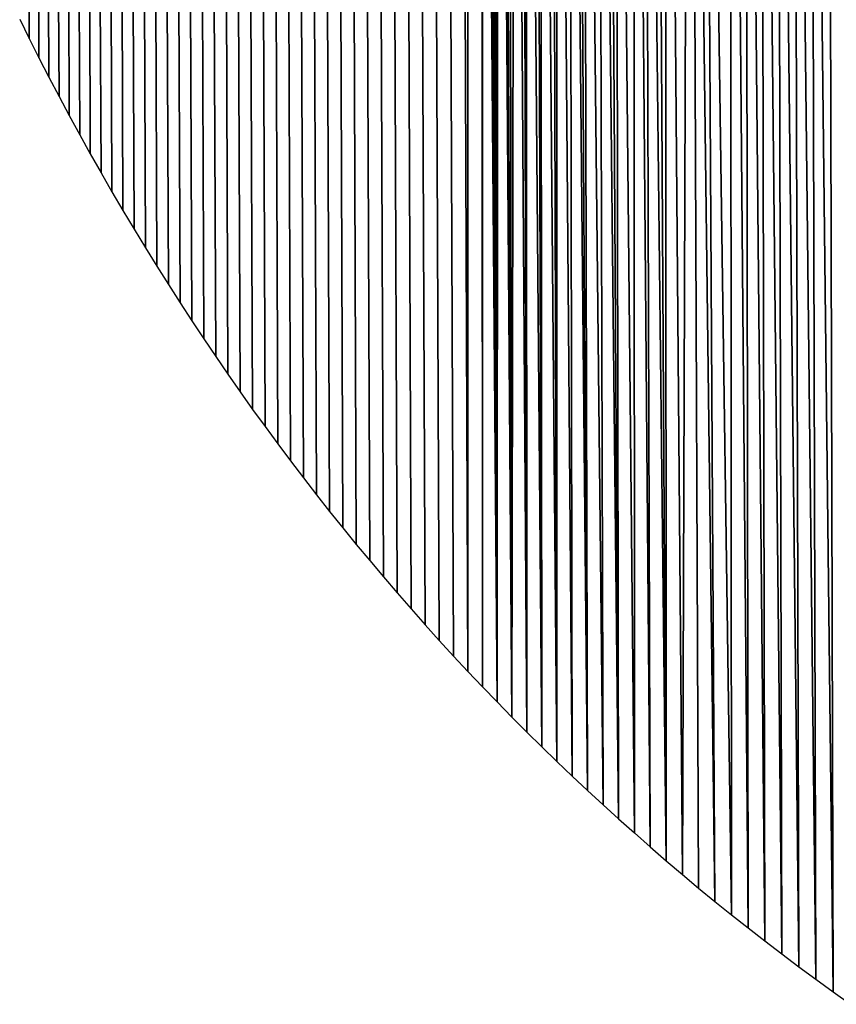
# Model space of a CAD drawing. Extents: x 0 to 594, y 0 to 420.
# Drawn here: x 238 to 239, y 368 to 368 of the extents above; entities that cross this region are included whole.
import ezdxf

# ---------------------------------------------------------------- set-up
doc = ezdxf.new("R2010")
doc.units = 0
doc.layers.get('0').update_dxf_attribs({"linetype": 'CONTINUOUS'})

msp = doc.modelspace()

# ---------------------------------------------------------------- linework, layer by layer
at = {"color": 7, "ltscale": 0.028075}
for p, q in [((238.63174, 368.90887), (238.63174, 367.78589)), ((238.63174, 367.78589), (238.63174, 368.90887))]:
    msp.add_line(p, q, dxfattribs=at)
at = {"color": 7, "ltscale": 0.027956}
for p, q in [((238.63174, 367.78589), (238.62729, 368.90411)), ((238.62729, 368.90411), (238.63174, 367.78589))]:
    msp.add_line(p, q, dxfattribs=at)
at = {"color": 7, "ltscale": 0.027716}
for p, q in [((238.62729, 367.79065), (238.62286, 368.89929)), ((238.62286, 368.89929), (238.62729, 367.79065))]:
    msp.add_line(p, q, dxfattribs=at)
at = {"color": 7, "ltscale": 0.027474}
for p, q in [((238.62286, 367.79547), (238.61847, 368.89441)), ((238.61847, 368.89441), (238.62286, 367.79547))]:
    msp.add_line(p, q, dxfattribs=at)
at = {"color": 7, "ltscale": 0.02723}
for p, q in [((238.61847, 367.80035), (238.61414, 368.88953)), ((238.61414, 368.88953), (238.61847, 367.80035))]:
    msp.add_line(p, q, dxfattribs=at)
at = {"color": 7, "ltscale": 0.026982}
for p, q in [((238.61414, 367.8053), (238.60983, 368.88458)), ((238.60983, 368.88458), (238.61414, 367.8053))]:
    msp.add_line(p, q, dxfattribs=at)
at = {"color": 7, "ltscale": 0.026734}
for p, q in [((238.60983, 367.81024), (238.60556, 368.87958)), ((238.60556, 368.87958), (238.60983, 367.81024))]:
    msp.add_line(p, q, dxfattribs=at)
at = {"color": 7, "ltscale": 0.026485}
for p, q in [((238.60556, 367.81519), (238.60132, 368.87457)), ((238.60132, 368.87457), (238.60556, 367.81519))]:
    msp.add_line(p, q, dxfattribs=at)
at = {"color": 7, "ltscale": 0.026232}
for p, q in [((238.60132, 367.82025), (238.59714, 368.86951)), ((238.59714, 368.86951), (238.60132, 367.82025))]:
    msp.add_line(p, q, dxfattribs=at)
at = {"color": 7, "ltscale": 0.025978}
for p, q in [((238.59714, 367.82526), (238.59299, 368.86438)), ((238.59299, 368.86438), (238.59714, 367.82526))]:
    msp.add_line(p, q, dxfattribs=at)
at = {"color": 7, "ltscale": 0.025722}
for p, q in [((238.59299, 367.83038), (238.58887, 368.85925)), ((238.58887, 368.85925), (238.59299, 367.83038))]:
    msp.add_line(p, q, dxfattribs=at)
at = {"color": 7, "ltscale": 0.025464}
for p, q in [((238.58887, 367.83551), (238.58478, 368.85406)), ((238.58478, 368.85406), (238.58887, 367.83551))]:
    msp.add_line(p, q, dxfattribs=at)
at = {"color": 7, "ltscale": 0.025205}
for p, q in [((238.58478, 367.8407), (238.58075, 368.84888)), ((238.58075, 368.84888), (238.58478, 367.8407))]:
    msp.add_line(p, q, dxfattribs=at)
at = {"color": 7, "ltscale": 0.024942}
for p, q in [((238.58075, 367.84595), (238.57675, 368.84363)), ((238.57675, 368.84363), (238.58075, 367.84595))]:
    msp.add_line(p, q, dxfattribs=at)
at = {"color": 7, "ltscale": 0.024678}
for p, q in [((238.57675, 367.8512), (238.57278, 368.83832)), ((238.57278, 368.83832), (238.57675, 367.8512))]:
    msp.add_line(p, q, dxfattribs=at)
at = {"color": 7, "ltscale": 0.024413}
for p, q in [((238.57278, 367.85645), (238.56885, 368.83295)), ((238.56885, 368.83295), (238.57278, 367.85645))]:
    msp.add_line(p, q, dxfattribs=at)
at = {"color": 7, "ltscale": 0.024144}
for p, q in [((238.56885, 367.86182), (238.56497, 368.82758)), ((238.56497, 368.82758), (238.56885, 367.86182))]:
    msp.add_line(p, q, dxfattribs=at)
at = {"color": 7, "ltscale": 0.023876}
for p, q in [((238.56497, 367.86719), (238.56113, 368.8222)), ((238.56113, 368.8222), (238.56497, 367.86719))]:
    msp.add_line(p, q, dxfattribs=at)
at = {"color": 7, "ltscale": 0.023602}
for p, q in [((238.56113, 367.87262), (238.55731, 368.81671)), ((238.55731, 368.81671), (238.56113, 367.87262))]:
    msp.add_line(p, q, dxfattribs=at)
at = {"color": 7, "ltscale": 0.023329}
for p, q in [((238.55731, 367.87805), (238.55353, 368.81122)), ((238.55353, 368.81122), (238.55731, 367.87805))]:
    msp.add_line(p, q, dxfattribs=at)
at = {"color": 7, "ltscale": 0.023055}
for p, q in [((238.55353, 367.88354), (238.5498, 368.80573)), ((238.5498, 368.80573), (238.55353, 367.88354))]:
    msp.add_line(p, q, dxfattribs=at)
at = {"color": 7, "ltscale": 0.022777}
for p, q in [((238.5498, 367.8891), (238.54611, 368.80017)), ((238.54611, 368.80017), (238.5498, 367.8891))]:
    msp.add_line(p, q, dxfattribs=at)
at = {"color": 7, "ltscale": 0.022498}
for p, q in [((238.54611, 367.89465), (238.54245, 368.79456)), ((238.54245, 368.79456), (238.54611, 367.89465))]:
    msp.add_line(p, q, dxfattribs=at)
at = {"color": 7, "ltscale": 0.022215}
for p, q in [((238.54245, 367.90027), (238.53885, 368.78888)), ((238.53885, 368.78888), (238.54245, 367.90027))]:
    msp.add_line(p, q, dxfattribs=at)
at = {"color": 7, "ltscale": 0.021933}
for p, q in [((238.53885, 367.90588), (238.53528, 368.7832)), ((238.53528, 368.7832), (238.53885, 367.90588))]:
    msp.add_line(p, q, dxfattribs=at)
at = {"color": 7, "ltscale": 0.021648}
for p, q in [((238.53528, 367.91156), (238.53174, 368.77747)), ((238.53174, 368.77747), (238.53528, 367.91156))]:
    msp.add_line(p, q, dxfattribs=at)
at = {"color": 7, "ltscale": 0.021361}
for p, q in [((238.53174, 367.9173), (238.52823, 368.77173)), ((238.52823, 368.77173), (238.53174, 367.9173))]:
    msp.add_line(p, q, dxfattribs=at)
at = {"color": 7, "ltscale": 0.021071}
for p, q in [((238.52823, 367.9231), (238.52475, 368.76593)), ((238.52475, 368.76593), (238.52823, 367.9231))]:
    msp.add_line(p, q, dxfattribs=at)
at = {"color": 7, "ltscale": 0.02078}
for p, q in [((238.52475, 367.92889), (238.52133, 368.76007)), ((238.52133, 368.76007), (238.52475, 367.92889))]:
    msp.add_line(p, q, dxfattribs=at)
at = {"color": 7, "ltscale": 0.020488}
for p, q in [((238.52133, 367.93469), (238.51794, 368.75421)), ((238.51794, 368.75421), (238.52133, 367.93469))]:
    msp.add_line(p, q, dxfattribs=at)
at = {"color": 7, "ltscale": 0.020192}
for p, q in [((238.51794, 367.94061), (238.51462, 368.74829)), ((238.51462, 368.74829), (238.51794, 367.94061))]:
    msp.add_line(p, q, dxfattribs=at)
at = {"color": 7, "ltscale": 0.019898}
for p, q in [((238.51462, 367.94647), (238.51132, 368.74237)), ((238.51132, 368.74237), (238.51462, 367.94647))]:
    msp.add_line(p, q, dxfattribs=at)
at = {"color": 7, "ltscale": 0.019602}
for p, q in [((238.51132, 367.95239), (238.50809, 368.73645)), ((238.50809, 368.73645), (238.51132, 367.95239))]:
    msp.add_line(p, q, dxfattribs=at)
at = {"color": 7, "ltscale": 0.019303}
for p, q in [((238.50809, 367.95837), (238.50491, 368.73047)), ((238.50491, 368.73047), (238.50809, 367.95837))]:
    msp.add_line(p, q, dxfattribs=at)
at = {"color": 7, "ltscale": 0.019005}
for p, q in [((238.50491, 367.96429), (238.50177, 368.72449)), ((238.50177, 368.72449), (238.50491, 367.96429))]:
    msp.add_line(p, q, dxfattribs=at)
at = {"color": 7, "ltscale": 0.018706}
for p, q in [((238.50177, 367.97028), (238.49869, 368.71851)), ((238.49869, 368.71851), (238.50177, 367.97028))]:
    msp.add_line(p, q, dxfattribs=at)
at = {"color": 7, "ltscale": 0.018407}
for p, q in [((238.49869, 367.97626), (238.49567, 368.71252)), ((238.49567, 368.71252), (238.49869, 367.97626))]:
    msp.add_line(p, q, dxfattribs=at)
at = {"color": 7, "ltscale": 0.018108}
for p, q in [((238.49567, 367.98224), (238.49271, 368.70654)), ((238.49271, 368.70654), (238.49567, 367.98224))]:
    msp.add_line(p, q, dxfattribs=at)
at = {"color": 7, "ltscale": 0.014177}
for p, q in [((238.63617, 368.34821), (238.63626, 367.78113)), ((238.63626, 367.78113), (238.63617, 368.34821))]:
    msp.add_line(p, q, dxfattribs=at)
at = {"color": 7, "ltscale": 0.014042}
for p, q in [((238.63626, 368.33807), (238.64081, 367.77643)), ((238.64081, 367.77643), (238.63626, 368.33807))]:
    msp.add_line(p, q, dxfattribs=at)
at = {"color": 7, "ltscale": 0.013924}
for p, q in [((238.63626, 368.33807), (238.63626, 367.78113)), ((238.63626, 367.78113), (238.63626, 368.33807))]:
    msp.add_line(p, q, dxfattribs=at)
at = {"color": 7, "ltscale": 0.013791}
for p, q in [((238.63647, 368.32806), (238.64081, 367.77643)), ((238.64081, 367.77643), (238.63647, 368.32806))]:
    msp.add_line(p, q, dxfattribs=at)
at = {"color": 7, "ltscale": 0.013541}
for p, q in [((238.63687, 368.31805), (238.64081, 367.77643)), ((238.64081, 367.77643), (238.63687, 368.31805))]:
    msp.add_line(p, q, dxfattribs=at)
at = {"color": 7, "ltscale": 0.013292}
for p, q in [((238.63739, 368.30811), (238.64081, 367.77643)), ((238.64081, 367.77643), (238.63739, 368.30811))]:
    msp.add_line(p, q, dxfattribs=at)
at = {"color": 7, "ltscale": 0.013043}
for p, q in [((238.63806, 368.29816), (238.64081, 367.77643)), ((238.64081, 367.77643), (238.63806, 368.29816))]:
    msp.add_line(p, q, dxfattribs=at)
at = {"color": 7, "ltscale": 0.012796}
for p, q in [((238.63889, 368.28827), (238.64081, 367.77643)), ((238.64081, 367.77643), (238.63889, 368.28827))]:
    msp.add_line(p, q, dxfattribs=at)
at = {"color": 7, "ltscale": 0.01255}
for p, q in [((238.63986, 368.27844), (238.64081, 367.77643)), ((238.64081, 367.77643), (238.63986, 368.27844))]:
    msp.add_line(p, q, dxfattribs=at)
at = {"color": 7, "ltscale": 0.012306}
for p, q in [((238.64102, 368.26868), (238.64081, 367.77643)), ((238.64081, 367.77643), (238.64102, 368.26868))]:
    msp.add_line(p, q, dxfattribs=at)
at = {"color": 7, "ltscale": 0.012302}
for p, q in [((238.64163, 368.26379), (238.64539, 367.77173)), ((238.64539, 367.77173), (238.64163, 368.26379))]:
    msp.add_line(p, q, dxfattribs=at)
at = {"color": 7, "ltscale": 0.012058}
for p, q in [((238.64297, 368.25403), (238.64539, 367.77173)), ((238.64539, 367.77173), (238.64297, 368.25403))]:
    msp.add_line(p, q, dxfattribs=at)
at = {"color": 7, "ltscale": 0.011816}
for p, q in [((238.6445, 368.24438), (238.64539, 367.77173)), ((238.64539, 367.77173), (238.6445, 368.24438))]:
    msp.add_line(p, q, dxfattribs=at)
at = {"color": 7, "ltscale": 0.011575}
for p, q in [((238.64615, 368.23474), (238.64539, 367.77173)), ((238.64539, 367.77173), (238.64615, 368.23474))]:
    msp.add_line(p, q, dxfattribs=at)
at = {"color": 7, "ltscale": 0.011571}
for p, q in [((238.64703, 368.22992), (238.64999, 367.76709)), ((238.64999, 367.76709), (238.64703, 368.22992))]:
    msp.add_line(p, q, dxfattribs=at)
at = {"color": 7, "ltscale": 0.011331}
for p, q in [((238.64893, 368.22034), (238.64999, 367.76709)), ((238.64999, 367.76709), (238.64893, 368.22034))]:
    msp.add_line(p, q, dxfattribs=at)
at = {"color": 7, "ltscale": 0.011212}
for p, q in [((238.64993, 368.21558), (238.64999, 367.76709)), ((238.64999, 367.76709), (238.64993, 368.21558))]:
    msp.add_line(p, q, dxfattribs=at)
at = {"color": 7, "ltscale": 0.011208}
for p, q in [((238.65097, 368.21082), (238.65466, 367.76251)), ((238.65466, 367.76251), (238.65097, 368.21082))]:
    msp.add_line(p, q, dxfattribs=at)
at = {"color": 7, "ltscale": 0.01097}
for p, q in [((238.65314, 368.20129), (238.65466, 367.76251)), ((238.65466, 367.76251), (238.65314, 368.20129))]:
    msp.add_line(p, q, dxfattribs=at)
at = {"color": 7, "ltscale": 0.010852}
for p, q in [((238.6543, 368.19659), (238.65466, 367.76251)), ((238.65466, 367.76251), (238.6543, 368.19659))]:
    msp.add_line(p, q, dxfattribs=at)
at = {"color": 7, "ltscale": 0.010848}
for p, q in [((238.65549, 368.19183), (238.65936, 367.75793)), ((238.65936, 367.75793), (238.65549, 368.19183))]:
    msp.add_line(p, q, dxfattribs=at)
at = {"color": 7, "ltscale": 0.010613}
for p, q in [((238.65796, 368.18243), (238.65936, 367.75793)), ((238.65936, 367.75793), (238.65796, 368.18243))]:
    msp.add_line(p, q, dxfattribs=at)
at = {"color": 7, "ltscale": 0.010495}
for p, q in [((238.65927, 368.17773), (238.65936, 367.75793)), ((238.65936, 367.75793), (238.65927, 368.17773))]:
    msp.add_line(p, q, dxfattribs=at)
at = {"color": 7, "ltscale": 0.010492}
for p, q in [((238.66061, 368.1731), (238.66409, 367.75342)), ((238.66409, 367.75342), (238.66061, 368.1731))]:
    msp.add_line(p, q, dxfattribs=at)
at = {"color": 7, "ltscale": 0.010258}
for p, q in [((238.66339, 368.16376), (238.66409, 367.75342)), ((238.66409, 367.75342), (238.66339, 368.16376))]:
    msp.add_line(p, q, dxfattribs=at)
at = {"color": 7, "ltscale": 0.010254}
for p, q in [((238.66885, 367.74896), (238.66483, 368.15912)), ((238.66483, 368.15912), (238.66885, 367.74896))]:
    msp.add_line(p, q, dxfattribs=at)
at = {"color": 7, "ltscale": 0.010138}
for p, q in [((238.66632, 368.15448), (238.66885, 367.74896)), ((238.66885, 367.74896), (238.66632, 368.15448))]:
    msp.add_line(p, q, dxfattribs=at)
at = {"color": 7, "ltscale": 0.010022}
for p, q in [((238.66785, 368.14984), (238.66885, 367.74896)), ((238.66885, 367.74896), (238.66785, 368.14984))]:
    msp.add_line(p, q, dxfattribs=at)
at = {"color": 7, "ltscale": 0.010018}
for p, q in [((238.66943, 368.1452), (238.67368, 367.74451)), ((238.67368, 367.74451), (238.66943, 368.1452))]:
    msp.add_line(p, q, dxfattribs=at)
at = {"color": 7, "ltscale": 0.009789}
for p, q in [((238.67267, 368.13605), (238.67368, 367.74451)), ((238.67368, 367.74451), (238.67267, 368.13605))]:
    msp.add_line(p, q, dxfattribs=at)
at = {"color": 7, "ltscale": 0.009784}
for p, q in [((238.6785, 367.74011), (238.67435, 368.13147)), ((238.67435, 368.13147), (238.6785, 367.74011))]:
    msp.add_line(p, q, dxfattribs=at)
at = {"color": 7, "ltscale": 0.00967}
for p, q in [((238.67606, 368.12689), (238.6785, 367.74011)), ((238.6785, 367.74011), (238.67606, 368.12689))]:
    msp.add_line(p, q, dxfattribs=at)
at = {"color": 7, "ltscale": 0.009555}
for p, q in [((238.6778, 368.12231), (238.6785, 367.74011)), ((238.6785, 367.74011), (238.6778, 368.12231))]:
    msp.add_line(p, q, dxfattribs=at)
at = {"color": 7, "ltscale": 0.009549}
for p, q in [((238.6796, 368.11774), (238.68341, 367.73578)), ((238.68341, 367.73578), (238.6796, 368.11774))]:
    msp.add_line(p, q, dxfattribs=at)
at = {"color": 7, "ltscale": 0.009323}
for p, q in [((238.68329, 368.1087), (238.68341, 367.73578)), ((238.68341, 367.73578), (238.68329, 368.1087))]:
    msp.add_line(p, q, dxfattribs=at)
at = {"color": 7, "ltscale": 0.009319}
for p, q in [((238.68832, 367.73145), (238.68518, 368.10419)), ((238.68518, 368.10419), (238.68832, 367.73145))]:
    msp.add_line(p, q, dxfattribs=at)
at = {"color": 7, "ltscale": 0.009206}
for p, q in [((238.68713, 368.09967), (238.68832, 367.73145)), ((238.68832, 367.73145), (238.68713, 368.09967))]:
    msp.add_line(p, q, dxfattribs=at)
at = {"color": 7, "ltscale": 0.0092}
for p, q in [((238.6933, 367.72717), (238.68912, 368.09515)), ((238.68912, 368.09515), (238.6933, 367.72717))]:
    msp.add_line(p, q, dxfattribs=at)
at = {"color": 7, "ltscale": 0.009088}
for p, q in [((238.69113, 368.0907), (238.6933, 367.72717)), ((238.6933, 367.72717), (238.69113, 368.0907))]:
    msp.add_line(p, q, dxfattribs=at)
at = {"color": 7, "ltscale": 0.008975}
for p, q in [((238.69318, 368.08618), (238.6933, 367.72717)), ((238.6933, 367.72717), (238.69318, 368.08618))]:
    msp.add_line(p, q, dxfattribs=at)
at = {"color": 7, "ltscale": 0.008971}
for p, q in [((238.69528, 368.08173), (238.6983, 367.7229)), ((238.6983, 367.7229), (238.69528, 368.08173))]:
    msp.add_line(p, q, dxfattribs=at)
at = {"color": 7, "ltscale": 0.008748}
for p, q in [((238.69955, 368.07281), (238.6983, 367.7229)), ((238.6983, 367.7229), (238.69955, 368.07281))]:
    msp.add_line(p, q, dxfattribs=at)
at = {"color": 7, "ltscale": 0.008743}
for p, q in [((238.70178, 368.06842), (238.70334, 367.71869)), ((238.70334, 367.71869), (238.70178, 368.06842))]:
    msp.add_line(p, q, dxfattribs=at)
at = {"color": 7, "ltscale": 0.008736}
for p, q in [((238.70401, 368.06396), (238.7084, 367.71454)), ((238.7084, 367.71454), (238.70401, 368.06396))]:
    msp.add_line(p, q, dxfattribs=at)
at = {"color": 7, "ltscale": 0.008626}
for p, q in [((238.7063, 368.05957), (238.7084, 367.71454)), ((238.7084, 367.71454), (238.7063, 368.05957))]:
    msp.add_line(p, q, dxfattribs=at)
at = {"color": 7, "ltscale": 0.008621}
for p, q in [((238.70862, 368.05518), (238.71353, 367.71039)), ((238.71353, 367.71039), (238.70862, 368.05518))]:
    msp.add_line(p, q, dxfattribs=at)
at = {"color": 7, "ltscale": 0.0084}
for p, q in [((238.71335, 368.04639), (238.71353, 367.71039)), ((238.71353, 367.71039), (238.71335, 368.04639))]:
    msp.add_line(p, q, dxfattribs=at)
at = {"color": 7, "ltscale": 0.008391}
for p, q in [((238.71869, 367.70636), (238.71579, 368.04199)), ((238.71579, 368.04199), (238.71869, 367.70636))]:
    msp.add_line(p, q, dxfattribs=at)
at = {"color": 7, "ltscale": 0.008282}
for p, q in [((238.71823, 368.03766), (238.71869, 367.70636)), ((238.71869, 367.70636), (238.71823, 368.03766))]:
    msp.add_line(p, q, dxfattribs=at)
at = {"color": 7, "ltscale": 0.008278}
for p, q in [((238.72388, 367.70227), (238.7207, 368.03339)), ((238.7207, 368.03339), (238.72388, 367.70227))]:
    msp.add_line(p, q, dxfattribs=at)
at = {"color": 7, "ltscale": 0.008171}
for p, q in [((238.72321, 368.02911), (238.72388, 367.70227)), ((238.72388, 367.70227), (238.72321, 368.02911))]:
    msp.add_line(p, q, dxfattribs=at)
at = {"color": 7, "ltscale": 0.008165}
for p, q in [((238.72913, 367.69824), (238.72577, 368.02484)), ((238.72577, 368.02484), (238.72913, 367.69824))]:
    msp.add_line(p, q, dxfattribs=at)
at = {"color": 7, "ltscale": 0.00806}
for p, q in [((238.72833, 368.02063), (238.72913, 367.69824)), ((238.72913, 367.69824), (238.72833, 368.02063))]:
    msp.add_line(p, q, dxfattribs=at)
at = {"color": 7, "ltscale": 0.008054}
for p, q in [((238.73438, 367.69427), (238.7309, 368.01642)), ((238.7309, 368.01642), (238.73438, 367.69427))]:
    msp.add_line(p, q, dxfattribs=at)
at = {"color": 7, "ltscale": 0.00795}
for p, q in [((238.73352, 368.01227), (238.73438, 367.69427)), ((238.73438, 367.69427), (238.73352, 368.01227))]:
    msp.add_line(p, q, dxfattribs=at)
at = {"color": 7, "ltscale": 0.007946}
for p, q in [((238.73969, 367.69037), (238.73618, 368.00818)), ((238.73618, 368.00818), (238.73969, 367.69037))]:
    msp.add_line(p, q, dxfattribs=at)
at = {"color": 7, "ltscale": 0.007842}
for p, q in [((238.73886, 368.00403), (238.73969, 367.69037)), ((238.73969, 367.69037), (238.73886, 368.00403))]:
    msp.add_line(p, q, dxfattribs=at)
at = {"color": 7, "ltscale": 0.007839}
for p, q in [((238.74506, 367.68646), (238.74155, 368)), ((238.74155, 368), (238.74506, 367.68646))]:
    msp.add_line(p, q, dxfattribs=at)
at = {"color": 7, "ltscale": 0.007736}
for p, q in [((238.74429, 367.99591), (238.74506, 367.68646)), ((238.74506, 367.68646), (238.74429, 367.99591))]:
    msp.add_line(p, q, dxfattribs=at)
at = {"color": 7, "ltscale": 0.000166847}
msp.add_line((238.49271, 367.98822), (238.49567, 367.98224), dxfattribs=at)
msp.add_line((238.49271, 367.98822), (238.49567, 367.98224), dxfattribs=at)
at = {"color": 7, "ltscale": 0.000167529}
msp.add_line((238.49567, 367.98224), (238.49869, 367.97626), dxfattribs=at)
msp.add_line((238.49567, 367.98224), (238.49869, 367.97626), dxfattribs=at)
at = {"color": 7, "ltscale": 0.000168223}
msp.add_line((238.49869, 367.97626), (238.50177, 367.97028), dxfattribs=at)
msp.add_line((238.49869, 367.97626), (238.50177, 367.97028), dxfattribs=at)
at = {"color": 7, "ltscale": 0.000168927}
msp.add_line((238.50177, 367.97028), (238.50491, 367.96429), dxfattribs=at)
msp.add_line((238.50177, 367.97028), (238.50491, 367.96429), dxfattribs=at)
at = {"color": 7, "ltscale": 0.000167937}
msp.add_line((238.50491, 367.96429), (238.50809, 367.95837), dxfattribs=at)
msp.add_line((238.50491, 367.96429), (238.50809, 367.95837), dxfattribs=at)
at = {"color": 7, "ltscale": 0.000170004}
msp.add_line((238.50809, 367.95837), (238.51132, 367.95239), dxfattribs=at)
msp.add_line((238.50809, 367.95837), (238.51132, 367.95239), dxfattribs=at)
at = {"color": 7, "ltscale": 0.0001694}
msp.add_line((238.51132, 367.95239), (238.51462, 367.94647), dxfattribs=at)
msp.add_line((238.51132, 367.95239), (238.51462, 367.94647), dxfattribs=at)
at = {"color": 7, "ltscale": 0.000168444}
msp.add_line((238.51462, 367.94647), (238.51794, 367.94061), dxfattribs=at)
msp.add_line((238.51462, 367.94647), (238.51794, 367.94061), dxfattribs=at)
at = {"color": 7, "ltscale": 0.000170525}
msp.add_line((238.51794, 367.94061), (238.52133, 367.93469), dxfattribs=at)
msp.add_line((238.51794, 367.94061), (238.52133, 367.93469), dxfattribs=at)
at = {"color": 7, "ltscale": 0.000168269}
msp.add_line((238.52133, 367.93469), (238.52475, 367.92889), dxfattribs=at)
msp.add_line((238.52133, 367.93469), (238.52475, 367.92889), dxfattribs=at)
at = {"color": 7, "ltscale": 0.000169049}
msp.add_line((238.52475, 367.92889), (238.52823, 367.9231), dxfattribs=at)
msp.add_line((238.52475, 367.92889), (238.52823, 367.9231), dxfattribs=at)
at = {"color": 7, "ltscale": 0.000169443}
msp.add_line((238.52823, 367.9231), (238.53174, 367.9173), dxfattribs=at)
msp.add_line((238.52823, 367.9231), (238.53174, 367.9173), dxfattribs=at)
at = {"color": 7, "ltscale": 0.000168539}
msp.add_line((238.53174, 367.9173), (238.53528, 367.91156), dxfattribs=at)
msp.add_line((238.53174, 367.9173), (238.53528, 367.91156), dxfattribs=at)
at = {"color": 7, "ltscale": 0.000167647}
msp.add_line((238.53528, 367.91156), (238.53885, 367.90588), dxfattribs=at)
msp.add_line((238.53528, 367.91156), (238.53885, 367.90588), dxfattribs=at)
at = {"color": 7, "ltscale": 0.000166768}
msp.add_line((238.53885, 367.90588), (238.54245, 367.90027), dxfattribs=at)
msp.add_line((238.53885, 367.90588), (238.54245, 367.90027), dxfattribs=at)
at = {"color": 7, "ltscale": 0.000167597}
msp.add_line((238.54245, 367.90027), (238.54611, 367.89465), dxfattribs=at)
msp.add_line((238.54245, 367.90027), (238.54611, 367.89465), dxfattribs=at)
at = {"color": 7, "ltscale": 0.000166742}
msp.add_line((238.54611, 367.89465), (238.5498, 367.8891), dxfattribs=at)
msp.add_line((238.54611, 367.89465), (238.5498, 367.8891), dxfattribs=at)
at = {"color": 7, "ltscale": 0.000167166}
msp.add_line((238.5498, 367.8891), (238.55353, 367.88354), dxfattribs=at)
msp.add_line((238.5498, 367.8891), (238.55353, 367.88354), dxfattribs=at)
at = {"color": 7, "ltscale": 0.000166761}
msp.add_line((238.55353, 367.88354), (238.55731, 367.87805), dxfattribs=at)
msp.add_line((238.55353, 367.88354), (238.55731, 367.87805), dxfattribs=at)
at = {"color": 7, "ltscale": 0.000165944}
msp.add_line((238.55731, 367.87805), (238.56113, 367.87262), dxfattribs=at)
msp.add_line((238.55731, 367.87805), (238.56113, 367.87262), dxfattribs=at)
at = {"color": 7, "ltscale": 0.000166384}
msp.add_line((238.56113, 367.87262), (238.56497, 367.86719), dxfattribs=at)
msp.add_line((238.56113, 367.87262), (238.56497, 367.86719), dxfattribs=at)
at = {"color": 7, "ltscale": 0.000165586}
msp.add_line((238.56497, 367.86719), (238.56885, 367.86182), dxfattribs=at)
msp.add_line((238.56497, 367.86719), (238.56885, 367.86182), dxfattribs=at)
at = {"color": 7, "ltscale": 0.000166483}
msp.add_line((238.56885, 367.86182), (238.57278, 367.85645), dxfattribs=at)
msp.add_line((238.56885, 367.86182), (238.57278, 367.85645), dxfattribs=at)
at = {"color": 7, "ltscale": 0.000164491}
for p, q in [((238.57278, 367.85645), (238.57675, 367.8512)), ((238.57278, 367.85645), (238.57675, 367.8512)), ((238.72913, 367.69824), (238.73438, 367.69427)), ((238.72913, 367.69824), (238.73438, 367.69427))]:
    msp.add_line(p, q, dxfattribs=at)
at = {"color": 7, "ltscale": 0.000164952}
msp.add_line((238.57675, 367.8512), (238.58075, 367.84595), dxfattribs=at)
msp.add_line((238.57675, 367.8512), (238.58075, 367.84595), dxfattribs=at)
at = {"color": 7, "ltscale": 0.000165415}
for p, q in [((238.58075, 367.84595), (238.58478, 367.8407)), ((238.58075, 367.84595), (238.58478, 367.8407)), ((238.72388, 367.70227), (238.72913, 367.69824)), ((238.72388, 367.70227), (238.72913, 367.69824))]:
    msp.add_line(p, q, dxfattribs=at)
at = {"color": 7, "ltscale": 0.000165148}
for p, q in [((238.58478, 367.8407), (238.58887, 367.83551)), ((238.58478, 367.8407), (238.58887, 367.83551)), ((238.71869, 367.70636), (238.72388, 367.70227)), ((238.71869, 367.70636), (238.72388, 367.70227))]:
    msp.add_line(p, q, dxfattribs=at)
at = {"color": 7, "ltscale": 0.000164429}
msp.add_line((238.58887, 367.83551), (238.59299, 367.83038), dxfattribs=at)
msp.add_line((238.58887, 367.83551), (238.59299, 367.83038), dxfattribs=at)
at = {"color": 7, "ltscale": 0.000164908}
for p, q in [((238.59299, 367.83038), (238.59714, 367.82526)), ((238.59299, 367.83038), (238.59714, 367.82526)), ((238.7084, 367.71454), (238.71353, 367.71039)), ((238.7084, 367.71454), (238.71353, 367.71039))]:
    msp.add_line(p, q, dxfattribs=at)
at = {"color": 7, "ltscale": 0.000163035}
msp.add_line((238.59714, 367.82526), (238.60132, 367.82025), dxfattribs=at)
msp.add_line((238.59714, 367.82526), (238.60132, 367.82025), dxfattribs=at)
at = {"color": 7, "ltscale": 0.000165185}
msp.add_line((238.60132, 367.82025), (238.60556, 367.81519), dxfattribs=at)
msp.add_line((238.60132, 367.82025), (238.60556, 367.81519), dxfattribs=at)
at = {"color": 7, "ltscale": 0.000163355}
msp.add_line((238.60556, 367.81519), (238.60983, 367.81024), dxfattribs=at)
msp.add_line((238.60556, 367.81519), (238.60983, 367.81024), dxfattribs=at)
at = {"color": 7, "ltscale": 0.000163854}
msp.add_line((238.60983, 367.81024), (238.61414, 367.8053), dxfattribs=at)
msp.add_line((238.60983, 367.81024), (238.61414, 367.8053), dxfattribs=at)
at = {"color": 7, "ltscale": 0.000164356}
msp.add_line((238.61414, 367.8053), (238.61847, 367.80035), dxfattribs=at)
msp.add_line((238.61414, 367.8053), (238.61847, 367.80035), dxfattribs=at)
at = {"color": 7, "ltscale": 0.000164229}
msp.add_line((238.61847, 367.80035), (238.62286, 367.79547), dxfattribs=at)
msp.add_line((238.61847, 367.80035), (238.62286, 367.79547), dxfattribs=at)
at = {"color": 7, "ltscale": 0.000163613}
msp.add_line((238.62286, 367.79547), (238.62729, 367.79065), dxfattribs=at)
msp.add_line((238.62286, 367.79547), (238.62729, 367.79065), dxfattribs=at)
at = {"color": 7, "ltscale": 0.000163012}
for p, q in [((238.62729, 367.79065), (238.63174, 367.78589)), ((238.62729, 367.79065), (238.63174, 367.78589)), ((238.66409, 367.75342), (238.66885, 367.74896)), ((238.66409, 367.75342), (238.66885, 367.74896))]:
    msp.add_line(p, q, dxfattribs=at)
at = {"color": 7, "ltscale": 0.000164059}
msp.add_line((238.63174, 367.78589), (238.63626, 367.78113), dxfattribs=at)
msp.add_line((238.63174, 367.78589), (238.63626, 367.78113), dxfattribs=at)
at = {"color": 7, "ltscale": 0.000163485}
msp.add_line((238.63626, 367.78113), (238.64081, 367.77643), dxfattribs=at)
msp.add_line((238.63626, 367.78113), (238.64081, 367.77643), dxfattribs=at)
at = {"color": 7, "ltscale": 0.000164016}
for p, q in [((238.64081, 367.77643), (238.64539, 367.77173)), ((238.64081, 367.77643), (238.64539, 367.77173)), ((238.65466, 367.76251), (238.65936, 367.75793)), ((238.65466, 367.76251), (238.65936, 367.75793))]:
    msp.add_line(p, q, dxfattribs=at)
at = {"color": 7, "ltscale": 0.000163463}
msp.add_line((238.64539, 367.77173), (238.64999, 367.76709), dxfattribs=at)
msp.add_line((238.64539, 367.77173), (238.64999, 367.76709), dxfattribs=at)
at = {"color": 7, "ltscale": 0.00016347}
msp.add_line((238.64999, 367.76709), (238.65466, 367.76251), dxfattribs=at)
msp.add_line((238.64999, 367.76709), (238.65466, 367.76251), dxfattribs=at)
at = {"color": 7, "ltscale": 0.000163506}
msp.add_line((238.65936, 367.75793), (238.66409, 367.75342), dxfattribs=at)
msp.add_line((238.65936, 367.75793), (238.66409, 367.75342), dxfattribs=at)
at = {"color": 7, "ltscale": 0.00016413}
msp.add_line((238.66885, 367.74896), (238.67368, 367.74451), dxfattribs=at)
msp.add_line((238.66885, 367.74896), (238.67368, 367.74451), dxfattribs=at)
at = {"color": 7, "ltscale": 0.000163098}
msp.add_line((238.67368, 367.74451), (238.6785, 367.74011), dxfattribs=at)
msp.add_line((238.67368, 367.74451), (238.6785, 367.74011), dxfattribs=at)
at = {"color": 7, "ltscale": 0.000163783}
for p, q in [((238.6785, 367.74011), (238.68341, 367.73578)), ((238.6785, 367.74011), (238.68341, 367.73578)), ((238.68341, 367.73578), (238.68832, 367.73145)), ((238.68341, 367.73578), (238.68832, 367.73145))]:
    msp.add_line(p, q, dxfattribs=at)
at = {"color": 7, "ltscale": 0.000163933}
msp.add_line((238.68832, 367.73145), (238.6933, 367.72717), dxfattribs=at)
msp.add_line((238.68832, 367.73145), (238.6933, 367.72717), dxfattribs=at)
at = {"color": 7, "ltscale": 0.000164512}
msp.add_line((238.6933, 367.72717), (238.6983, 367.7229), dxfattribs=at)
msp.add_line((238.6933, 367.72717), (238.6983, 367.7229), dxfattribs=at)
at = {"color": 7, "ltscale": 0.00016411}
msp.add_line((238.6983, 367.7229), (238.70334, 367.71869), dxfattribs=at)
msp.add_line((238.6983, 367.7229), (238.70334, 367.71869), dxfattribs=at)
at = {"color": 7, "ltscale": 0.000163725}
msp.add_line((238.70334, 367.71869), (238.7084, 367.71454), dxfattribs=at)
msp.add_line((238.70334, 367.71869), (238.7084, 367.71454), dxfattribs=at)
at = {"color": 7, "ltscale": 0.000163606}
msp.add_line((238.71353, 367.71039), (238.71869, 367.70636), dxfattribs=at)
msp.add_line((238.71353, 367.71039), (238.71869, 367.70636), dxfattribs=at)
at = {"color": 7, "ltscale": 0.000164802}
msp.add_line((238.73438, 367.69427), (238.73969, 367.69037), dxfattribs=at)
msp.add_line((238.73438, 367.69427), (238.73969, 367.69037), dxfattribs=at)
at = {"color": 7, "ltscale": 0.000166034}
msp.add_line((238.73969, 367.69037), (238.74506, 367.68646), dxfattribs=at)
msp.add_line((238.73969, 367.69037), (238.74506, 367.68646), dxfattribs=at)
at = {"color": 7, "ltscale": 0.000165141}
msp.add_line((238.74506, 367.68646), (238.75043, 367.68262), dxfattribs=at)
msp.add_line((238.74506, 367.68646), (238.75043, 367.68262), dxfattribs=at)
at = {"color": 7}
msp.add_lwpolyline([(238.49271, 367.98822), (238.49567, 367.98224), (238.49869, 367.97626), (238.50177, 367.97028), (238.50491, 367.96429), (238.50809, 367.95837), (238.51132, 367.95239), (238.51462, 367.94647), (238.51794, 367.94061), (238.52133, 367.93469), (238.52475, 367.92889), (238.52823, 367.9231), (238.53174, 367.9173), (238.53528, 367.91156), (238.53885, 367.90588), (238.54245, 367.90027), (238.54611, 367.89465), (238.5498, 367.8891), (238.55353, 367.88354), (238.55731, 367.87805), (238.56113, 367.87262), (238.56497, 367.86719), (238.56885, 367.86182), (238.57278, 367.85645), (238.57675, 367.8512), (238.58075, 367.84595), (238.58478, 367.8407), (238.58887, 367.83551), (238.59299, 367.83038), (238.59714, 367.82526), (238.60132, 367.82025), (238.60556, 367.81519), (238.60983, 367.81024), (238.61414, 367.8053), (238.61847, 367.80035), (238.62286, 367.79547), (238.62729, 367.79065), (238.63174, 367.78589), (238.63626, 367.78113), (238.64081, 367.77643), (238.64539, 367.77173), (238.64999, 367.76709), (238.65466, 367.76251), (238.65936, 367.75793), (238.66409, 367.75342), (238.66885, 367.74896), (238.67368, 367.74451), (238.6785, 367.74011), (238.68341, 367.73578), (238.68832, 367.73145), (238.6933, 367.72717), (238.6983, 367.7229), (238.70334, 367.71869), (238.7084, 367.71454), (238.71353, 367.71039), (238.71869, 367.70636), (238.72388, 367.70227), (238.72913, 367.69824), (238.73438, 367.69427), (238.73969, 367.69037), (238.74506, 367.68646), (238.75043, 367.68262)], dxfattribs=at)

doc.saveas('drawing.dxf')
